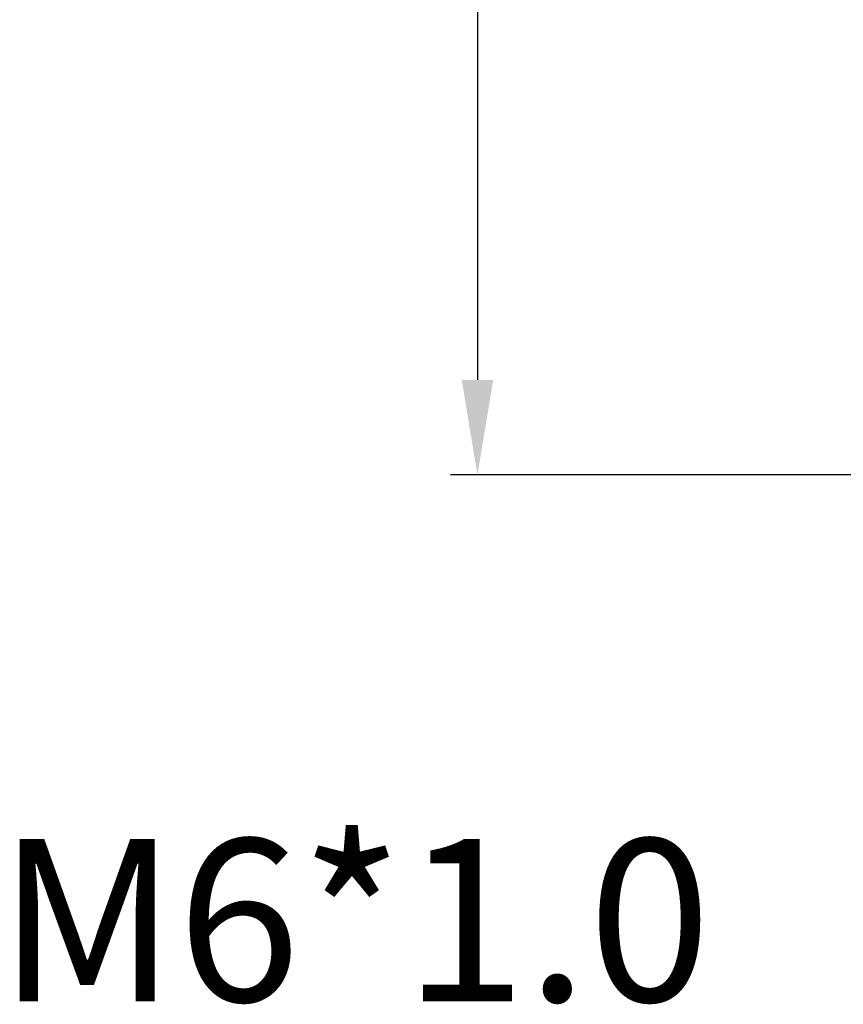
# Model space of a CAD drawing. Extents: x 2293 to 2804, y 841 to 1138.
# Drawn here: x 2701 to 2731, y 841 to 878 of the extents above; entities that cross this region are included whole.
import ezdxf

# ---------------------------------------------------------------- set-up
doc = ezdxf.new("R2010")
doc.units = 0
doc.layers.get('0').update_dxf_attribs({"linetype": 'CONTINUOUS'})
doc.layers.get('DEFPOINTS').update_dxf_attribs({"linetype": 'CONTINUOUS'})
doc.styles.get("Standard").update_dxf_attribs({"font": 'simplex.shx', "height": 6, "bigfont": 'chineset.shx'})
doc.dimstyles.get("Standard").update_dxf_attribs({"dimtxt": 3, "dimasz": 3.5, "dimexe": 1, "dimexo": 0.7, "dimgap": 2, "dimtad": 1, "dimdec": 1, "dimtxsty": 'STANDARD', "dimcen": 0, "dimclrd": 7, "dimclre": 1, "dimclrt": 7, "dimazin": 3, "dimtp": 0.01, "dimtm": 0.01, "dimtfac": 1, "dimtdec": 1, "dimtofl": 0, "dimtmove": 0, "dimatfit": 3, "dimtolj": 1})

# ---------------------------------------------------------------- blocks, each defined once
blk = doc.blocks.new('*D3')
at = {"color": 1}
for p, q in [((2740.055, 985.809), (2716.612, 985.809)), ((2739.055, 860.809), (2716.612, 860.809))]:
    blk.add_line(p, q, dxfattribs=at)
at = {"color": 7}
blk.add_line((2717.612, 982.309), (2717.612, 864.309), dxfattribs=at)
for points in [[(2717.029, 982.309), (2718.195, 982.309), (2717.612, 985.809)], [(2717.029, 864.309), (2718.195, 864.309), (2717.612, 860.809)]]:
    blk.add_solid(points, dxfattribs=at)
at = {"layer": 'DEFPOINTS', "color": 0}
for p in [(2740.755, 985.809), (2717.612, 860.809), (2739.755, 860.809)]:
    blk.add_point(p, dxfattribs=at)
at = {"color": 7, "insert": (2712.612, 923.309), "char_height": 6, "attachment_point": 5, "rotation": 90}
blk.add_mtext('\\A1;125', dxfattribs=at)

msp = doc.modelspace()

# ---------------------------------------------------------------- texts
at = {"insert": (2699.87, 847.354), "char_height": 6, "width": 18.89215, "attachment_point": 1}
msp.add_mtext('M6*1.0', dxfattribs=at)

# ---------------------------------------------------------------- dimensions: what is measured, and where the dimension line sits
dim = msp.add_linear_dim(base=(2717.612, 860.809), p1=(2740.755, 985.809), p2=(2739.755, 860.809), angle=90, dimstyle='STANDARD')
dim.commit()
dim.dimension.update_dxf_attribs({"geometry": '*D3', "text_midpoint": (2712.612, 923.309)})

doc.saveas('drawing.dxf')
